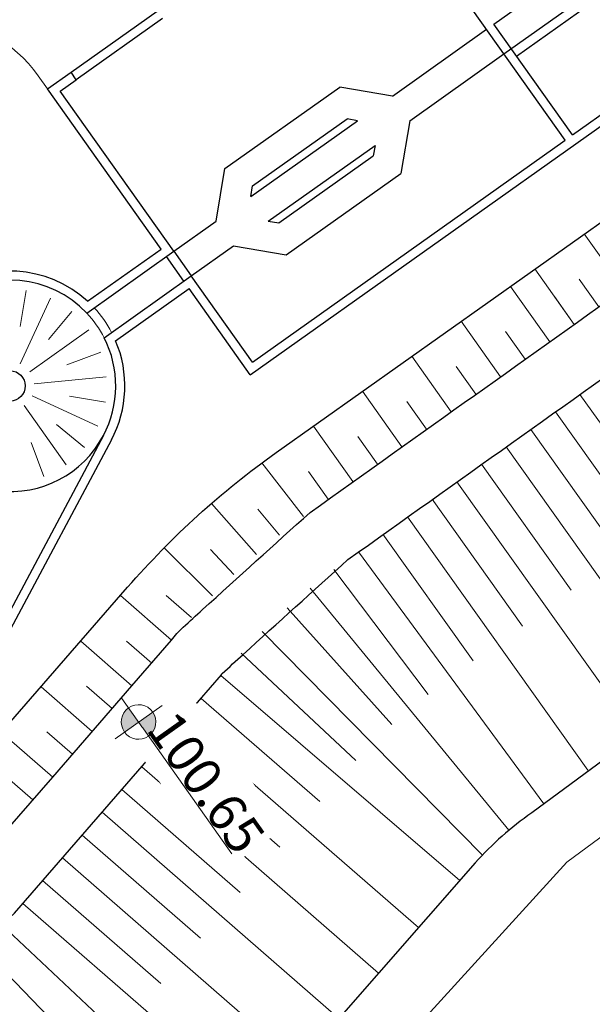
# Model space of a CAD drawing. Extents: x 5609890 to 5611425, y 5033781 to 5035130.
# Drawn here: x 5611118 to 5611137, y 5034496 to 5034529 of the extents above; entities that cross this region are included whole.
import ezdxf

# ---------------------------------------------------------------- set-up
doc = ezdxf.new("R2010")
doc.units = 0
doc.header["$LTSCALE"] = 99.9
doc.header["$MEASUREMENT"] = 0
for name, color, linetype, lineweight in [('m_cesta', 7, 'Continuous', 0), ('m_nasip', 7, 'Continuous', 0), ('m_objekt', 7, 'Continuous', 0)]:
    doc.layers.add(name, color=color, linetype=linetype, lineweight=lineweight)
doc.layers.add('m_ograda', color=130, linetype='FENCELINE1')
doc.layers.add('m_visine', color=7, linetype='Continuous')
doc.styles.add('M 1 250     0 50', font='dinfont für magellan.shx', dxfattribs={"width": 0.8, "height": 1.25})
doc.linetypes.add('FENCELINE1', pattern='A,6.35,-2.54,[133,ltypeshp.shx,S=2.54,R=0,X=-2.54,Y=0],-2.54,25.4', length=36.83)

msp = doc.modelspace()

# ---------------------------------------------------------------- linework, layer by layer
at = {"layer": 'm_cesta', "color": 24}
msp.add_line((5611118.648, 5034526.538), (5611118.337, 5034526.977), dxfattribs=at)
msp.add_arc((5611114.666, 5034524.374), 4.5, 35.3489, 138.9713, dxfattribs=at)
at = {"layer": 'm_nasip', "color": 7, "linetype": 'Continuous', "lineweight": 30, "extrusion": (0, 0, -1)}
for p, q in [((5611126.223, 5034514.502), (5611162.633, 5034540.328)), ((5611126.223, 5034514.501), (5611126.223, 5034514.502)), ((5611113.787, 5034501.433), (5611121.3, 5034510.044))]:
    msp.add_line(p, q, dxfattribs=at)
at = {"layer": 'm_nasip'}
for p, q in [((5611137.727, 5034519.903), (5611136.425, 5034521.738)), ((5611136.096, 5034518.746), (5611134.794, 5034520.581)), ((5611136.911, 5034519.325), (5611136.261, 5034520.242)), ((5611135.28, 5034518.167), (5611133.978, 5034520.003)), ((5611136.096, 5034518.746), (5611135.445, 5034519.664)), ((5611133.649, 5034517.01), (5611132.347, 5034518.846)), ((5611134.465, 5034517.589), (5611133.814, 5034518.507)), ((5611132.018, 5034515.853), (5611130.716, 5034517.688)), ((5611132.833, 5034516.432), (5611132.182, 5034517.349)), ((5611130.386, 5034514.696), (5611129.085, 5034516.531)), ((5611136.284, 5034516.427), (5611139.206, 5034512.323)), ((5611131.202, 5034515.275), (5611130.551, 5034516.192)), ((5611135.468, 5034515.849), (5611141.4, 5034507.518)), ((5611128.755, 5034513.539), (5611127.453, 5034515.374)), ((5611129.571, 5034514.118), (5611128.92, 5034515.035)), ((5611134.652, 5034515.27), (5611137.598, 5034511.133)), ((5611133.837, 5034514.691), (5611139.789, 5034506.332)), ((5611127.124, 5034512.381), (5611125.748, 5034514.157)), ((5611133.021, 5034514.113), (5611135.99, 5034509.944)), ((5611127.939, 5034512.96), (5611127.288, 5034513.878)), ((5611132.205, 5034513.534), (5611138.178, 5034505.146)), ((5611125.566, 5034511.128), (5611124.079, 5034512.818)), ((5611131.39, 5034512.956), (5611134.381, 5034508.754)), ((5611126.334, 5034511.769), (5611125.613, 5034512.633)), ((5611130.574, 5034512.377), (5611136.547, 5034503.989)), ((5611129.758, 5034511.799), (5611132.745, 5034507.605)), ((5611124.108, 5034509.76), (5611122.506, 5034511.344)), ((5611124.815, 5034510.468), (5611124.043, 5034511.293)), ((5611128.943, 5034511.22), (5611135.091, 5034502.872)), ((5611128.133, 5034510.634), (5611131.253, 5034506.491)), ((5611127.346, 5034510.015), (5611133.931, 5034501.999)), ((5611121.058, 5034509.766), (5611122.755, 5034508.289)), ((5611123.411, 5034509.043), (5611122.576, 5034509.77)), ((5611126.586, 5034509.363), (5611130.047, 5034505.495)), ((5611125.754, 5034508.582), (5611133.05, 5034501.177)), ((5611119.745, 5034508.257), (5611121.442, 5034506.78)), ((5611122.099, 5034507.534), (5611121.263, 5034508.261)), ((5611125.056, 5034507.865), (5611128.864, 5034504.312)), ((5611124.389, 5034507.119), (5611132.301, 5034500.338)), ((5611118.432, 5034506.748), (5611120.129, 5034505.271)), ((5611120.786, 5034506.025), (5611119.937, 5034506.764)), ((5611123.732, 5034506.365), (5611127.661, 5034502.946)), ((5611123.076, 5034505.611), (5611130.931, 5034498.776)), ((5611117.119, 5034505.239), (5611118.816, 5034503.762)), ((5611119.473, 5034504.517), (5611118.624, 5034505.255)), ((5611122.42, 5034504.857), (5611126.346, 5034501.441)), ((5611121.764, 5034504.103), (5611129.613, 5034497.273)), ((5611118.16, 5034503.008), (5611117.311, 5034503.746)), ((5611121.108, 5034503.349), (5611125.031, 5034499.936)), ((5611120.452, 5034502.596), (5611128.295, 5034495.771)), ((5611119.796, 5034501.842), (5611123.716, 5034498.431)), ((5611119.14, 5034501.088), (5611126.977, 5034494.269)), ((5611118.484, 5034500.334), (5611122.401, 5034496.926)), ((5611117.828, 5034499.58), (5611125.659, 5034492.766)), ((5611120.937, 5034495.296), (5611117.13, 5034498.871)), ((5611123.724, 5034490.598), (5611116.395, 5034498.193))]:
    msp.add_line(p, q, dxfattribs=at)
at = {"layer": 'm_nasip', "lineweight": 30}
for points in [[(5611085.85, 5034497.364, 0.125078), (5611098.293, 5034491.694, 0.219873), (5611110.44, 5034495.515), (5611113.508, 5034498.25), (5611116.11, 5034500.652), (5611118.816, 5034503.762), (5611121.442, 5034506.78), (5611122.755, 5034508.289, -0.071296), (5611123.142, 5034508.717, -0.003563), (5611123.782, 5034509.305, -0.000625), (5611127.343, 5034512.521, -0.000495), (5611149.146, 5034528.003, -0.001828), (5611163.6, 5034538.193, 0.251694), (5611168.255, 5034546.951, 0.104841), (5611166.558, 5034552.513, 0.00679), (5611160.78, 5034560.898, 0.004039)], [(5611173.973, 5034556.756, -0.346213), (5611175.322, 5034536.598), (5611169.395, 5034529.521), (5611155.903, 5034518.862), (5611150.7, 5034514.368), (5611134.684, 5034502.573, 0.05809), (5611132.817, 5034500.926), (5611124.87, 5034491.867, -0.249308), (5611103.827, 5034483.392, 0.154973), (5611084.118, 5034481.653, 0.026481), (5611084.118, 5034481.653), (5611079.547, 5034478.034, 0.036046), (5611076.362, 5034475.116), (5611055.081, 5034452.744)], [(5611082.156, 5034492.008, -0.087225), (5611094.62, 5034490.523, 0.029195), (5611097.986, 5034489.717, 0.220513), (5611111.778, 5034494.029), (5611114.852, 5034496.769), (5611117.547, 5034499.257), (5611120.325, 5034502.449), (5611122.951, 5034505.467), (5611124.409, 5034507.142, -0.395661), (5611124.433, 5034507.185, -0.003988), (5611125.125, 5034507.822, -0.00061), (5611128.596, 5034510.958, -0.000493), (5611150.303, 5034526.372, -0.001826), (5611164.729, 5034536.542, 0.252997), (5611170.254, 5034547.043, 0.107513), (5611168.266, 5034553.558, 0.006845)]]:
    msp.add_lwpolyline(points, format="xyb", dxfattribs=at)
at = {"layer": 'm_nasip', "color": 7, "linetype": 'Continuous', "lineweight": 30, "extrusion": (0, 0, -1)}
msp.add_arc((-5611142.422, 5034491.663), 28, 41.0287, 54.6511, dxfattribs=at)
at = {"layer": 'm_objekt', "color": 4, "linetype": 'Continuous', "lineweight": 30}
for p, q in [((5611135.789, 5034524.843), (5611129.425, 5034533.815)), ((5611133.43, 5034528.687), (5611136.693, 5034531.001)), ((5611133.764, 5034527.697), (5611137.516, 5034530.359)), ((5611134.183, 5034527.626), (5611137.445, 5034529.94)), ((5611119.424, 5034527.088), (5611122.278, 5034529.113)), ((5611122.452, 5034528.868), (5611119.597, 5034526.843)), ((5611136.034, 5034525.016), (5611133.43, 5034528.687)), ((5611130.07, 5034526.303), (5611133.186, 5034528.513)), ((5611130.648, 5034525.487), (5611133.764, 5034527.697)), ((5611118.648, 5034526.538), (5611119.424, 5034527.088)), ((5611119.597, 5034526.843), (5611119.424, 5034527.088)), ((5611125.359, 5034517.077), (5611139.715, 5034527.259)), ((5611136.034, 5034525.016), (5611139.296, 5034527.33)), ((5611119.066, 5034526.467), (5611119.597, 5034526.843)), ((5611122.409, 5034521.236), (5611118.648, 5034526.538)), ((5611122.827, 5034521.165), (5611119.066, 5034526.467)), ((5611124.524, 5034523.902), (5611128.327, 5034526.599)), ((5611130.07, 5034526.303), (5611128.327, 5034526.599)), ((5611125.381, 5034522.977), (5611128.916, 5034525.484)), ((5611125.44, 5034523.326), (5611128.567, 5034525.544)), ((5611128.916, 5034525.484), (5611128.567, 5034525.544)), ((5611130.648, 5034525.487), (5611130.352, 5034523.744)), ((5611125.431, 5034517.495), (5611135.789, 5034524.843)), ((5611125.96, 5034522.161), (5611129.495, 5034524.669)), ((5611129.495, 5034524.669), (5611129.435, 5034524.32)), ((5611126.308, 5034522.102), (5611129.435, 5034524.32)), ((5611124.228, 5034522.159), (5611124.524, 5034523.902)), ((5611126.549, 5034521.047), (5611130.352, 5034523.744)), ((5611125.381, 5034522.977), (5611125.44, 5034523.326)), ((5611122.827, 5034521.165), (5611124.228, 5034522.159)), ((5611125.96, 5034522.161), (5611126.308, 5034522.102)), ((5611119.974, 5034519.509), (5611122.409, 5034521.236)), ((5611123.406, 5034520.35), (5611124.806, 5034521.343)), ((5611124.806, 5034521.343), (5611126.549, 5034521.047)), ((5611119.943, 5034519.12), (5611122.827, 5034521.165)), ((5611123.161, 5034520.176), (5611122.582, 5034520.992)), ((5611122.827, 5034521.165), (5611123.406, 5034520.35)), ((5611120.522, 5034518.304), (5611123.406, 5034520.35)), ((5611125.431, 5034517.495), (5611123.406, 5034520.35)), ((5611120.9, 5034518.204), (5611123.334, 5034519.931)), ((5611125.359, 5034517.077), (5611123.334, 5034519.931)), ((5611120.496, 5034515.063), (5611117.319, 5034509.095)), ((5611120.761, 5034514.922), (5611117.423, 5034508.653))]:
    msp.add_line(p, q, dxfattribs=at)
at = {"layer": 'm_objekt', "color": 7, "linetype": 'Continuous', "lineweight": 0}
for p, q in [((5611118.741, 5034519.616), (5611117.74, 5034517.435)), ((5611117.943, 5034519.862), (5611117.742, 5034518.679)), ((5611119.449, 5034519.171), (5611118.683, 5034518.247)), ((5611120.017, 5034518.559), (5611118.059, 5034517.17)), ((5611119.282, 5034517.403), (5611120.407, 5034517.82)), ((5611118.203, 5034516.782), (5611120.593, 5034517.006)), ((5611118.134, 5034516.374), (5611120.315, 5034515.373)), ((5611119.378, 5034516.372), (5611120.561, 5034516.171)), ((5611117.87, 5034516.055), (5611119.258, 5034514.098)), ((5611118.947, 5034515.431), (5611119.871, 5034514.666)), ((5611118.102, 5034514.832), (5611118.52, 5034513.707))]:
    msp.add_line(p, q, dxfattribs=at)
at = {"layer": 'm_objekt', "color": 4, "linetype": 'Continuous', "lineweight": 30}
msp.add_circle((5611117.407, 5034516.708), 0.5, dxfattribs=at)
for radius, start, end in [(3.8, 47.5021, 125.9741), (3.5, 43.5621, 125.9741), (3.5, 125.9741, 331.9671), (3.5, 331.9685, 27.1357), (3.8, 331.9685, 23.1957)]:
    msp.add_arc((5611117.407, 5034516.708), radius, start, end, dxfattribs=at)
at = {"layer": 'm_objekt', "color": 7, "linetype": 'Continuous', "lineweight": 0}
for radius, start, end in [(3.8, 27.7881, 42.9098), (3.5, 27.1357, 43.5621)]:
    msp.add_arc((5611117.407, 5034516.708), radius, start, end, dxfattribs=at)
at = {"layer": 'm_ograda', "lineweight": 0, "ltscale": 0.001}
msp.add_lwpolyline([(5611086.123, 5034493.902), (5611107.169, 5034479.424), (5611121.751, 5034485.476), (5611135.847, 5034500.945), (5611151.948, 5034512.803), (5611178.49, 5034534.314), (5611181.459, 5034549.611), (5611159.128, 5034581.276), (5611158.016, 5034583.876), (5611160.238, 5034596.079), (5611146.526, 5034616.601), (5611134.226, 5034618.472), (5611067.097, 5034715.297), (5611040.344, 5034717.89), (5611029.287, 5034709.147), (5611006.673, 5034696.082), (5610996.073, 5034682.153), (5610975.839, 5034621.86), (5610976.762, 5034610.644), (5611034.779, 5034526.367), (5611039.212, 5034521.323), (5611044.24, 5034516.644), (5611061.678, 5034507.444), (5611078.568, 5034499.105)], dxfattribs=at)

# ---------------------------------------------------------------- next in the draw order: texts
at = {"layer": 'm_visine', "color": 2, "linetype": 'Continuous', "lineweight": 0, "insert": (5611123.902, 5034503.582), "char_height": 1.25, "attachment_point": 5, "rotation": 305.3489, "line_spacing_factor": 0.722892, "style": 'M 1 250     0 50', "bg_fill": 3, "box_fill_scale": 1.5, "bg_fill_color": 256, "bg_fill_true_color": 13158600, "bg_fill_transparency": 15760156}
msp.add_mtext('{\\Favgardm|c238;100.65}', dxfattribs=at)

# ---------------------------------------------------------------- next in the draw order: hatches: boundary and pattern name
at = {"layer": 'm_visine', "linetype": 'Continuous', "lineweight": 0, "extrusion": (0, 0, -1)}
for points in [[(-5611121.195, 5034505.248), (-5611121.662, 5034505.581), (-5611121.331, 5034506.05), (-5611121.299, 5034506.018), (-5611121.254, 5034505.977), (-5611121.233, 5034505.954), (-5611121.192, 5034505.908), (-5611121.17, 5034505.874), (-5611121.151, 5034505.835), (-5611121.126, 5034505.792), (-5611121.112, 5034505.721), (-5611121.099, 5034505.661), (-5611121.095, 5034505.589), (-5611121.094, 5034505.511), (-5611121.114, 5034505.431), (-5611121.146, 5034505.333)], [(-5611121.662, 5034505.581), (-5611121.996, 5034505.111), (-5611122.022, 5034505.129), (-5611122.042, 5034505.152), (-5611122.102, 5034505.212), (-5611122.149, 5034505.262), (-5611122.174, 5034505.332), (-5611122.211, 5034505.41), (-5611122.236, 5034505.505), (-5611122.238, 5034505.567), (-5611122.231, 5034505.63), (-5611122.223, 5034505.693), (-5611122.205, 5034505.758), (-5611122.172, 5034505.829), (-5611122.127, 5034505.917)]]:
    msp.add_hatch(color=7, dxfattribs=at).paths.add_polyline_path(points)

# ---------------------------------------------------------------- next in the draw order: linework, layer by layer
at = {"layer": 'm_visine', "color": 7, "linetype": 'Continuous', "lineweight": 0}
for p, q in [((5611121.109, 5034506.361), (5611124.756, 5034501.219)), ((5611120.883, 5034505.029), (5611122.441, 5034506.134))]:
    msp.add_line(p, q, dxfattribs=at)
at = {"layer": 'm_visine', "color": 7, "linetype": 'Continuous', "lineweight": 0, "extrusion": (0, 0, -1)}
msp.add_ellipse((5611121.662, 5034505.582), major_axis=(-0.405, 0.405), ratio=1, start_param=0.1684434708527397, end_param=6.451628778032326, dxfattribs=at)

doc.saveas('drawing.dxf')
